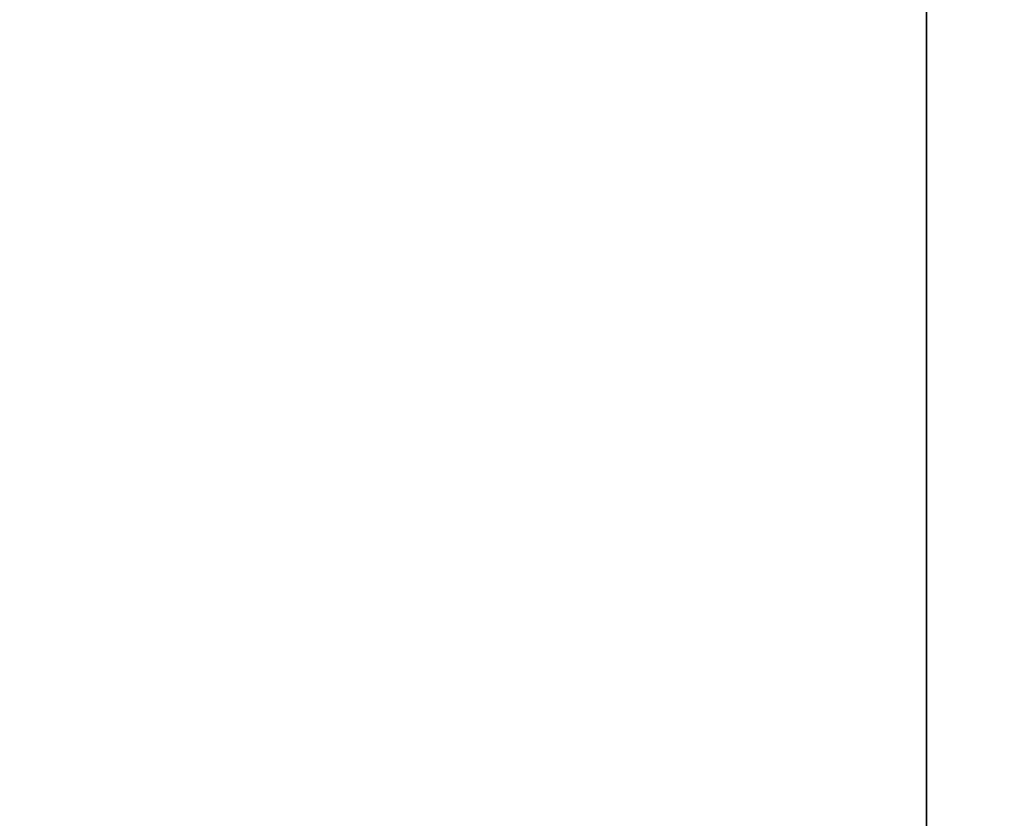
# Model space of a CAD drawing. Extents: x -247 to -31, y 480 to 591.
# Drawn here: x -229 to -223, y 517 to 522 of the extents above; entities that cross this region are included whole.
import ezdxf

# ---------------------------------------------------------------- set-up
doc = ezdxf.new("R2010")
doc.units = 0
doc.header["$LTSCALE"] = 96
doc.header["$MEASUREMENT"] = 0
for name, color, linetype in [('AFUST-3-SHLM', 7, 'Continuous'), ('AFUST-3-TPLM', 7, 'Continuous'), ('AFUWK-3-TPLM', 7, 'Continuous'), ('MAIN_FURN', 7, 'Continuous')]:
    doc.layers.add(name, color=color, linetype=linetype)

# ---------------------------------------------------------------- blocks, each defined once
blk = doc.blocks.new('ZN7222TPBE')
at = {"layer": 'AFUWK-3-TPLM', "color": 42, "linetype": 'Continuous'}
for points, invisible_edges in [([(72, -24), (0, -1.5), (0, -24)], 1), ([(72, -1.5), (0, -1.5), (72, -24)], 2), ([(0, -24, 1), (72, -1.5, 1), (72, -24, 1)], 1), ([(0, -1.5, 1), (72, -1.5, 1), (0, -24, 1)], 2)]:
    blk.add_3dface(points, dxfattribs=dict(at, invisible_edges=invisible_edges))
blk = doc.blocks.new('ZN482022BLFBCFL3')
at = {"layer": 'AFUST-3-SHLM', "color": 42, "linetype": 'Continuous'}
for points, invisible_edges in [([(47.375, -19.25, 4.625), (0.625, -0.625, 4.625), (47.375, -0.625, 4.625)], 1), ([(0.625, -19.25, 4.625), (0.625, -0.625, 4.625), (47.375, -19.25, 4.625)], 2), ([(0.625, -19.25, 4), (47.375, -0.625, 4), (0.625, -0.625, 4)], 1), ([(47.375, -19.25, 4), (47.375, -0.625, 4), (0.625, -19.25, 4)], 2), ([(24, -19.25, 12.6875), (47.375, -0.625, 12.6875), (24, -0.625, 12.6875)], 1), ([(47.375, -19.25, 12.6875), (47.375, -0.625, 12.6875), (24, -19.25, 12.6875)], 2), ([(47.375, -19.25, 13.3125), (24, -0.625, 13.3125), (47.375, -0.625, 13.3125)], 1), ([(24, -19.25, 13.3125), (24, -0.625, 13.3125), (47.375, -19.25, 13.3125)], 2), ([(0.625, -19.25, 4), (47.375, -19.25, 4.625), (47.375, -19.25, 4)], 1), ([(0.625, -19.25, 4.625), (47.375, -19.25, 4.625), (0.625, -19.25, 4)], 2), ([(47.375, -19.25, 13.3125), (24, -19.25, 12.6875), (24, -19.25, 13.3125)], 1), ([(47.375, -19.25, 12.6875), (24, -19.25, 12.6875), (47.375, -19.25, 13.3125)], 2)]:
    blk.add_3dface(points, dxfattribs=dict(at, invisible_edges=invisible_edges))
at = {"layer": 'AFUST-3-TPLM', "color": 42, "linetype": 'Continuous'}
for points, invisible_edges in [([(48, -19.25, 22), (0, 0, 22), (48, 0, 22)], 1), ([(0, -19.25, 22), (0, 0, 22), (48, -19.25, 22)], 2), ([(0, -19.25, 21.375), (48, 0, 21.375), (0, 0, 21.375)], 1), ([(48, -19.25, 21.375), (48, 0, 21.375), (0, -19.25, 21.375)], 2), ([(0, -19.25, 21.375), (48, -19.25, 22), (48, -19.25, 21.375)], 1), ([(0, -19.25, 22), (48, -19.25, 22), (0, -19.25, 21.375)], 2)]:
    blk.add_3dface(points, dxfattribs=dict(at, invisible_edges=invisible_edges))

msp = doc.modelspace()

# ---------------------------------------------------------------- block references
at = {"layer": 'MAIN_FURN', "color": 65, "linetype": 'Continuous'}
msp.add_blockref('ZN7222TPBE', (-246.92, 535.4909, 28), dxfattribs=at)
at = {"layer": 'MAIN_FURN', "color": 65, "linetype": 'Continuous', "rotation": 90}
msp.add_blockref('ZN482022BLFBCFL3', (-242.6895, 479.7034), dxfattribs=at)

doc.saveas('drawing.dxf')
